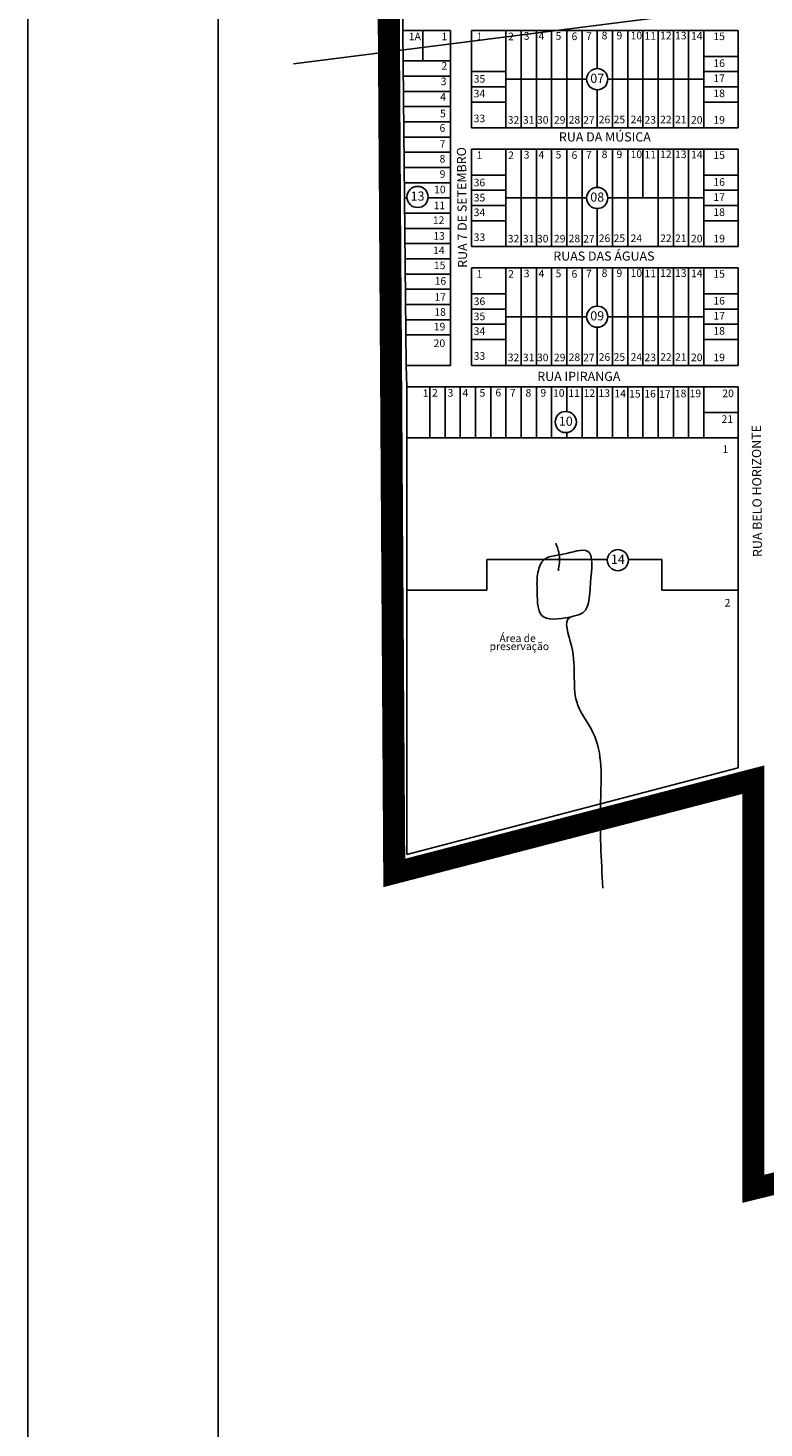
# Model space of a CAD drawing. Extents: x -13412 to -7239, y -487 to 4194.
# Drawn here: x -13412 to -12928, y 428 to 1348 of the extents above; entities that cross this region are included whole.
import ezdxf
from ezdxf.enums import TextEntityAlignment as Align

# ---------------------------------------------------------------- set-up
doc = ezdxf.new("R2010")
doc.units = 0
doc.linetypes.add('CENTER', pattern=[50.8, 31.75, -6.35, 6.35, -6.35])
for name, color, linetype in [('001pena01cor007', 30, 'CONTINUOUS'), ('1', 1, 'CONTINUOUS'), ('13', 13, 'CONTINUOUS'), ('2', 2, 'CONTINUOUS'), ('3', 3, 'CONTINUOUS'), ('8', 8, 'CONTINUOUS'), ('LOTES', 1, 'CONTINUOUS'), ('RIO', 172, 'CONTINUOUS'), ('TEXTO', 2, 'CONTINUOUS')]:
    doc.layers.add(name, color=color, linetype=linetype)
doc.styles.get("Standard").update_dxf_attribs({"font": 'arial.ttf'})

msp = doc.modelspace()

# ---------------------------------------------------------------- linework, layer by layer
at = {"layer": '001pena01cor007', "linetype": 'CENTER', "const_width": 14.52}
msp.add_lwpolyline([(-10145.62, 0.03), (-12005.02, 0.21), (-12006.56, 76.75), (-12006.56, 76.75), (-12005.18, 813.95), (-12935.26, 585.36), (-12935.26, 854.04), (-13171.08, 792.82), (-13177.86, 1844.42), (-12632.18, 1977.58)], dxfattribs=at)
at = {"layer": '1'}
msp.add_line((-13411.7, 4193.92), (-13411.7, -486.69), dxfattribs=at)
at = {"layer": '13'}
msp.add_line((-13286.7, 4143.92), (-13286.7, -436.69), dxfattribs=at)
at = {"layer": '3'}
for p, q in [((-13165.83, 1376.15), (-13165.52, 1346.15)), ((-13134.26, 1346.15), (-13165.52, 1346.15)), ((-13165.52, 1346.15), (-13163.26, 1126.15)), ((-13134.26, 1346.15), (-13134.26, 1126.15)), ((-12945.26, 1346.15), (-13120.26, 1346.15)), ((-13120.26, 1346.15), (-13120.26, 1282.15)), ((-12945.26, 1346.15), (-12945.26, 1282.15)), ((-12945.26, 1282.15), (-13120.26, 1282.15)), ((-13120.26, 1268.15), (-13120.26, 1204.15)), ((-12945.26, 1268.15), (-13120.26, 1268.15)), ((-12945.26, 1268.15), (-12945.26, 1204.15)), ((-12945.26, 1204.15), (-13120.26, 1204.15)), ((-12945.26, 1190.15), (-13120.26, 1190.15)), ((-13120.26, 1190.15), (-13120.26, 1126.15)), ((-12945.26, 1190.15), (-12945.26, 1126.15)), ((-13163.26, 1126.15), (-13162.76, 1112.15)), ((-13134.26, 1126.15), (-13163.25, 1126.15)), ((-12945.26, 1126.15), (-13120.26, 1126.15)), ((-12945.26, 1112.15), (-13163.11, 1112.15)), ((-13162.76, 1112.15), (-13162.76, 1078.64)), ((-12945.26, 1112.15), (-12945.26, 861.78)), ((-12945.26, 1078.64), (-13162.76, 1078.64)), ((-13162.76, 978.64), (-13162.76, 1078.64)), ((-13110.26, 998.64), (-13110.26, 978.64)), ((-13031.15, 998.64), (-13110.26, 998.64)), ((-12995.26, 998.64), (-13017.28, 998.64)), ((-12995.26, 998.64), (-12995.26, 978.64)), ((-13110.26, 978.64), (-13162.76, 978.64)), ((-13162.76, 978.64), (-13162.76, 804.9)), ((-12945.26, 978.64), (-12995.26, 978.64)), ((-12945.26, 861.78), (-13162.76, 804.9))]:
    msp.add_line(p, q, dxfattribs=at)
at = {"layer": '8'}
msp.add_line((-10330.22, 1696.23), (-13237.24, 1324.18), dxfattribs=at)
at = {"layer": 'LOTES'}
for p, q in [((-13152.26, 1346.15), (-13152.26, 1326.15)), ((-13097.76, 1346.15), (-13097.76, 1282.15)), ((-13087.76, 1346.15), (-13087.76, 1282.15)), ((-13077.76, 1346.15), (-13077.76, 1282.15)), ((-13067.76, 1346.15), (-13067.76, 1282.15)), ((-13057.76, 1346.15), (-13057.76, 1282.15)), ((-13047.76, 1346.15), (-13047.76, 1282.15)), ((-13037.76, 1346.15), (-13037.76, 1321.09)), ((-13027.76, 1346.15), (-13027.76, 1282.15)), ((-13017.76, 1346.15), (-13017.76, 1282.15)), ((-13007.76, 1346.15), (-13007.76, 1282.15)), ((-12997.76, 1346.15), (-12997.76, 1282.15)), ((-12987.76, 1346.15), (-12987.76, 1282.15)), ((-12977.76, 1346.15), (-12977.76, 1282.15)), ((-12967.76, 1346.15), (-12967.76, 1282.15)), ((-13134.26, 1326.15), (-13165.31, 1326.15)), ((-12945.26, 1329.15), (-12967.76, 1329.15)), ((-13134.26, 1316.15), (-13165.21, 1316.15)), ((-13097.76, 1319.15), (-13120.26, 1319.15)), ((-12945.26, 1319.15), (-12967.76, 1319.15)), ((-13134.26, 1306.15), (-13165.11, 1306.15)), ((-13097.76, 1309.15), (-13120.26, 1309.15)), ((-13044.71, 1314.15), (-13097.76, 1314.15)), ((-13037.76, 1307.2), (-13037.76, 1282.15)), ((-12967.76, 1314.15), (-13030.81, 1314.15)), ((-12945.26, 1309.15), (-12967.76, 1309.15)), ((-13097.76, 1299.15), (-13120.26, 1299.15)), ((-12945.26, 1299.15), (-12967.76, 1299.15)), ((-13134.26, 1296.15), (-13165, 1296.15)), ((-13134.26, 1286.15), (-13164.9, 1286.15)), ((-13134.26, 1276.15), (-13164.8, 1276.15)), ((-13134.26, 1266.15), (-13164.7, 1266.15)), ((-13097.76, 1268.15), (-13097.76, 1204.15)), ((-13087.76, 1268.15), (-13087.76, 1204.15)), ((-13077.76, 1268.15), (-13077.76, 1204.15)), ((-13067.76, 1268.15), (-13067.76, 1204.15)), ((-13057.76, 1268.15), (-13057.76, 1204.15)), ((-13047.76, 1268.15), (-13047.76, 1204.15)), ((-13037.76, 1268.15), (-13037.76, 1243.09)), ((-13027.76, 1268.15), (-13027.76, 1204.15)), ((-13017.76, 1268.15), (-13017.76, 1204.15)), ((-13007.76, 1268.15), (-13007.76, 1236.15)), ((-12997.76, 1268.15), (-12997.76, 1204.15)), ((-12987.76, 1268.15), (-12987.76, 1204.15)), ((-12977.76, 1268.15), (-12977.76, 1204.15)), ((-12967.76, 1268.15), (-12967.76, 1204.15)), ((-13134.26, 1256.15), (-13164.59, 1256.15)), ((-13097.76, 1251.15), (-13120.26, 1251.15)), ((-12945.26, 1251.15), (-12967.76, 1251.15)), ((-13134.26, 1246.15), (-13164.49, 1246.15)), ((-13162.69, 1236.15), (-13164.39, 1236.15)), ((-13134.26, 1236.15), (-13148.86, 1236.15)), ((-13097.76, 1241.15), (-13120.26, 1241.15)), ((-13044.71, 1236.15), (-13097.76, 1236.15)), ((-12967.76, 1236.15), (-13030.81, 1236.15)), ((-12945.26, 1241.15), (-12967.76, 1241.15)), ((-13134.26, 1226.15), (-13164.29, 1226.15)), ((-13097.76, 1231.15), (-13120.26, 1231.15)), ((-13037.76, 1229.2), (-13037.76, 1204.15)), ((-12945.26, 1231.15), (-12967.76, 1231.15)), ((-13134.26, 1216.15), (-13164.18, 1216.15)), ((-13097.76, 1221.15), (-13120.26, 1221.15)), ((-12945.26, 1221.15), (-12967.76, 1221.15)), ((-13134.26, 1206.15), (-13164.08, 1206.15)), ((-13134.26, 1196.15), (-13163.98, 1196.15)), ((-13097.76, 1190.15), (-13097.76, 1126.15)), ((-13087.76, 1190.15), (-13087.76, 1126.15)), ((-13077.76, 1190.15), (-13077.76, 1126.15)), ((-13067.76, 1190.15), (-13067.76, 1126.15)), ((-13057.76, 1190.15), (-13057.76, 1126.15)), ((-13047.76, 1190.15), (-13047.76, 1126.15)), ((-13037.76, 1190.15), (-13037.76, 1165.09)), ((-13027.76, 1190.15), (-13027.76, 1126.15)), ((-13017.76, 1190.15), (-13017.76, 1126.15)), ((-13007.76, 1190.15), (-13007.76, 1126.15)), ((-12997.76, 1190.15), (-12997.76, 1126.15)), ((-12987.76, 1190.15), (-12987.76, 1126.15)), ((-12977.76, 1190.15), (-12977.76, 1126.15)), ((-12967.76, 1190.15), (-12967.76, 1126.15)), ((-13134.26, 1186.15), (-13163.88, 1186.15)), ((-13134.26, 1176.15), (-13163.77, 1176.15)), ((-13097.76, 1173.15), (-13120.26, 1173.15)), ((-12945.26, 1173.15), (-12967.76, 1173.15)), ((-13134.26, 1166.15), (-13163.67, 1166.15)), ((-13097.76, 1163.15), (-13120.26, 1163.15)), ((-12945.26, 1163.15), (-12967.76, 1163.15)), ((-13134.26, 1156.15), (-13163.57, 1156.15)), ((-13097.76, 1153.15), (-13120.26, 1153.15)), ((-13044.71, 1158.15), (-13097.76, 1158.15)), ((-13037.76, 1151.2), (-13037.76, 1126.15)), ((-12967.76, 1158.15), (-13030.81, 1158.15)), ((-12945.26, 1153.15), (-12967.76, 1153.15)), ((-13134.26, 1146.15), (-13163.47, 1146.15)), ((-13097.76, 1143.15), (-13120.26, 1143.15)), ((-12945.26, 1143.15), (-12967.76, 1143.15)), ((-13147.76, 1112.15), (-13147.76, 1078.64)), ((-13137.76, 1112.15), (-13137.76, 1078.64)), ((-13127.76, 1112.15), (-13127.76, 1078.64)), ((-13117.76, 1112.15), (-13117.76, 1078.64)), ((-13117.76, 1112.15), (-13117.76, 1078.64)), ((-13107.76, 1112.15), (-13107.76, 1078.64)), ((-13097.76, 1112.15), (-13097.76, 1078.64)), ((-13087.76, 1112.15), (-13087.76, 1078.64)), ((-13077.76, 1112.15), (-13077.76, 1078.64)), ((-13067.76, 1112.15), (-13067.76, 1078.64)), ((-13057.76, 1112.15), (-13057.76, 1095.85)), ((-13047.76, 1112.15), (-13047.76, 1078.64)), ((-13037.76, 1112.15), (-13037.76, 1078.64)), ((-13027.76, 1112.15), (-13027.76, 1078.64)), ((-13017.76, 1112.15), (-13017.76, 1078.64)), ((-13007.76, 1112.15), (-13007.76, 1078.64)), ((-12997.76, 1112.15), (-12997.76, 1078.64)), ((-12987.76, 1112.15), (-12987.76, 1078.64)), ((-12977.76, 1112.15), (-12977.76, 1078.64)), ((-12967.76, 1112.15), (-12967.76, 1078.64)), ((-12945.26, 1095.15), (-12967.76, 1095.15)), ((-13057.76, 1082.03), (-13057.76, 1078.64))]:
    msp.add_line(p, q, dxfattribs=at)
at = {"layer": 'RIO'}
for points in [[(-13055.61, 960.72), (-13074.44, 962.17), (-13077.18, 976.51), (-13076.93, 988.91), (-13073.32, 998.01), (-13060.27, 1002.09), (-13044.11, 1004.21), (-13042.19, 983.42), (-13049.41, 962.48), (-13055.61, 960.72), (-13054.71, 942), (-13050.53, 902.96), (-13040.59, 885.11), (-13035.59, 839.76), (-13034.14, 782.83)], [(-13064.99, 1009.42), (-13062.72, 1001.67), (-13063.3, 991.28)]]:
    msp.add_spline(points, degree=3, dxfattribs=at)
at = {"layer": 'TEXTO'}
for centre in [(-13037.76, 1314.15), (-13155.78, 1236.8), (-13037.76, 1236.15), (-13037.76, 1158.15), (-13058.43, 1088.94), (-13024.21, 998.25)]:
    msp.add_circle(centre, 6.95, dxfattribs=at)

# ---------------------------------------------------------------- texts
at = {"layer": '2'}
for s, p in [('1A', (-13157.55, 1339.73)), ('1', (-13138.18, 1339.73)), ('1', (-13115.13, 1339.73)), ('2', (-13094.41, 1339.7)), ('3', (-13084.16, 1340.04)), ('4', (-13074.39, 1340.04)), ('5', (-13063.23, 1340.04)), ('6', (-13052.75, 1339.81)), ('7', (-13043.25, 1339.97)), ('8', (-13032.99, 1340.3)), ('9', (-13023.22, 1340.3)), ('10', (-13012.06, 1340.3)), ('11', (-13002.93, 1340.07)), ('12', (-12992.68, 1340.3)), ('13', (-12982.86, 1340.3)), ('14', (-12972.39, 1340.07)), ('15', (-12957.66, 1339.81)), ('2', (-13138.2, 1320.41)), ('16', (-12957.66, 1322.14)), ('3', (-13138.67, 1310.21)), ('35', (-13115.13, 1311.85)), ('17', (-12957.66, 1312.24)), ('34', (-13115.13, 1302.21)), ('18', (-12957.66, 1302.34)), ('4', (-13139.09, 1300.04)), ('5', (-13139.14, 1289.1)), ('33', (-13115.13, 1285.85)), ('32', (-13092.77, 1284.9)), ('31', (-13082.82, 1284.9)), ('30', (-13073.58, 1284.9)), ('29', (-13062.42, 1284.9)), ('28', (-13052.75, 1285.01)), ('27', (-13043.25, 1284.83)), ('26', (-13032.99, 1285.17)), ('25', (-13023.22, 1285.17)), ('24', (-13012.06, 1285.17)), ('23', (-13002.93, 1284.94)), ('22', (-12992.68, 1285.17)), ('21', (-12982.86, 1285.17)), ('20', (-12972.39, 1284.94)), ('19', (-12957.66, 1284.94)), ('6', (-13139.46, 1279.6)), ('7', (-13139.38, 1269.07)), ('8', (-13139.43, 1259.4)), ('1', (-13115.13, 1261.73)), ('2', (-13094.41, 1261.7)), ('3', (-13084.16, 1262.04)), ('4', (-13074.39, 1262.04)), ('5', (-13063.23, 1262.04)), ('6', (-13052.75, 1261.81)), ('7', (-13043.25, 1261.97)), ('8', (-13032.99, 1262.3)), ('9', (-13023.22, 1262.3)), ('10', (-13012.06, 1262.3)), ('11', (-13002.93, 1262.07)), ('12', (-12992.68, 1262.3)), ('13', (-12982.86, 1262.3)), ('14', (-12972.39, 1262.07)), ('15', (-12957.66, 1261.81)), ('9', (-13139.39, 1249.4)), ('10', (-13141.12, 1239.19)), ('36', (-13115.13, 1243.77)), ('16', (-12957.66, 1244.14)), ('11', (-13141.46, 1228.72)), ('35', (-13115.13, 1233.85)), ('17', (-12957.66, 1234.24)), ('12', (-13141.93, 1219.02)), ('34', (-13115.13, 1224.21)), ('18', (-12957.66, 1224.34)), ('13', (-13141.67, 1208.68)), ('33', (-13115.13, 1207.85)), ('32', (-13092.77, 1206.9)), ('31', (-13082.82, 1206.9)), ('30', (-13073.58, 1206.9)), ('29', (-13062.42, 1206.9)), ('28', (-13052.75, 1207.01)), ('27', (-13043.25, 1206.83)), ('26', (-13032.99, 1207.17)), ('25', (-13023.22, 1207.17)), ('24', (-13012.06, 1207.17)), ('22', (-12992.68, 1207.17)), ('21', (-12982.86, 1207.17)), ('20', (-12972.39, 1206.94)), ('19', (-12957.66, 1206.94)), ('14', (-13141.86, 1199.23)), ('15', (-13141.27, 1189.39)), ('1', (-13115.13, 1183.73)), ('2', (-13094.41, 1183.7)), ('3', (-13084.16, 1184.04)), ('4', (-13074.39, 1184.04)), ('5', (-13063.23, 1184.04)), ('6', (-13052.75, 1183.81)), ('7', (-13043.25, 1183.97)), ('8', (-13032.99, 1184.3)), ('9', (-13023.22, 1184.3)), ('10', (-13012.06, 1184.3)), ('11', (-13002.93, 1184.07)), ('12', (-12992.68, 1184.3)), ('13', (-12982.86, 1184.3)), ('14', (-12972.39, 1184.07)), ('15', (-12957.66, 1183.81)), ('16', (-13140.77, 1179.14)), ('17', (-13140.92, 1168.58)), ('36', (-13115.13, 1165.77)), ('16', (-12957.66, 1166.14)), ('18', (-13140.97, 1158.75)), ('35', (-13115.13, 1155.85)), ('17', (-12957.66, 1156.24)), ('19', (-13141.33, 1149.09)), ('34', (-13115.13, 1146.21)), ('18', (-12957.66, 1146.34)), ('20', (-13141.43, 1138.21)), ('33', (-13115.13, 1129.85)), ('32', (-13092.77, 1128.9)), ('31', (-13082.82, 1128.9)), ('30', (-13073.58, 1128.9)), ('29', (-13062.42, 1128.9)), ('28', (-13052.75, 1129.01)), ('27', (-13043.25, 1128.83)), ('26', (-13032.99, 1129.17)), ('25', (-13023.22, 1129.17)), ('24', (-13012.06, 1129.17)), ('23', (-13002.93, 1128.94)), ('22', (-12992.68, 1129.17)), ('21', (-12982.86, 1129.17)), ('20', (-12972.39, 1128.94)), ('19', (-12957.66, 1128.94)), ('1', (-13150.47, 1105.39)), ('2', (-13144.41, 1105.7)), ('3', (-13134.16, 1105.62)), ('4', (-13124.39, 1105.62)), ('5', (-13113.23, 1105.62)), ('6', (-13102.75, 1105.81)), ('7', (-13093.25, 1105.69)), ('8', (-13082.99, 1105.68)), ('9', (-13073.22, 1105.68)), ('10', (-13063, 1105.53)), ('11', (-13052.93, 1105.45)), ('12', (-13042.94, 1105.44)), ('13', (-13033.12, 1105.44)), ('14', (-13022.65, 1105.21)), ('15', (-13013.03, 1105.03)), ('16', (-13003.04, 1105.07)), ('17', (-12993.33, 1104.85)), ('18', (-12982.99, 1105.17)), ('19', (-12973.3, 1105.24)), ('20', (-12951.84, 1105.29)), ('21', (-12952.32, 1088.41)), ('1', (-12953.57, 1068.65)), ('2', (-12952.18, 967.77))]:
    msp.add_text(s, height=5, dxfattribs=at).set_placement(p, align=Align.CENTER)
for s, p in [('Área de', (-13102.02, 944.45, -658.29)), ('preservação', (-13108.5, 939.19, -658.29))]:
    msp.add_text(s, height=5, dxfattribs=at).set_placement(p)
at = {"layer": 'TEXTO'}
for s, p in [('07', (-13037.76, 1311.72)), ('13', (-13155.78, 1234.37)), ('08', (-13037.76, 1233.72)), ('09', (-13037.76, 1155.72)), ('10', (-13058.43, 1086.51)), ('14', (-13024.21, 995.82))]:
    msp.add_text(s, height=6, dxfattribs=at).set_placement(p, align=Align.CENTER)
for s, p in [('RUA DA MÚSICA', (-13062.94, 1273.25)), ('RUAS DAS ÁGUAS', (-13066.63, 1194.96)), ('RUA IPIRANGA', (-13077.16, 1115.95))]:
    msp.add_text(s, height=6, dxfattribs=at).set_placement(p)
for s, p in [('RUA 7 DE SETEMBRO', (-13123.21, 1190.28)), ('RUA BELO HORIZONTE', (-12929.47, 1000.31))]:
    msp.add_text(s, height=6, rotation=90.55098, dxfattribs=at).set_placement(p)

doc.saveas('drawing.dxf')
